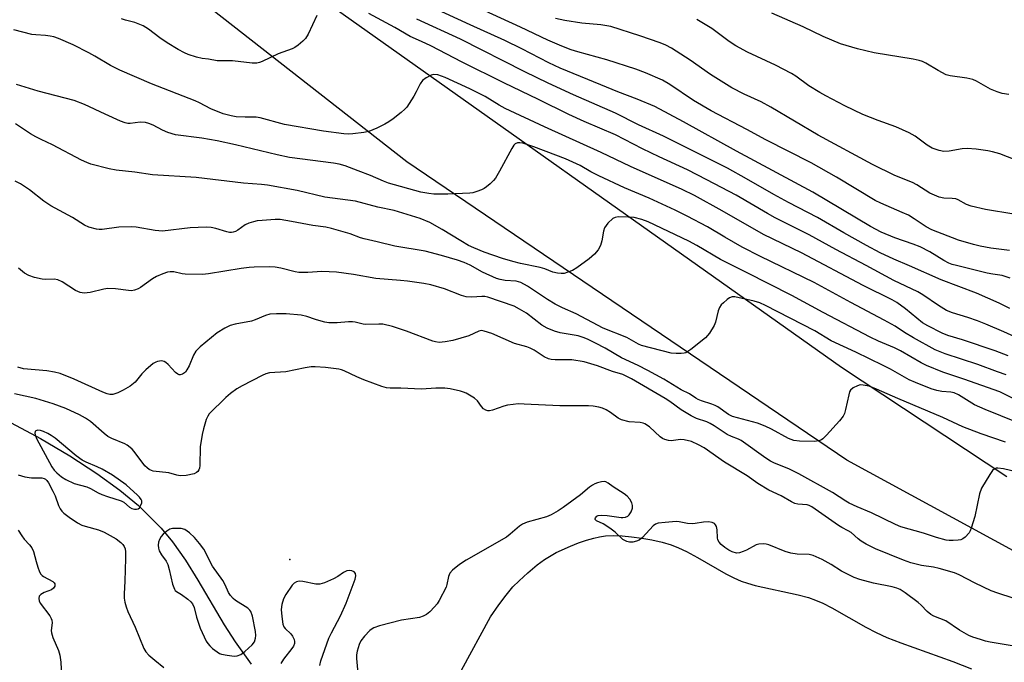
# Model space of a CAD drawing. Units: inches. Extents: x 1333763 to 1339763, y 533445 to 537446.
# Drawn here: x 1336006 to 1336293, y 536325 to 536512 of the extents above; entities that cross this region are included whole.
import ezdxf

# ---------------------------------------------------------------- set-up
doc = ezdxf.new("R2010")
doc.units = ezdxf.units.IN
doc.header["$MEASUREMENT"] = 0
for name, color, linetype in [('ELEV-Spot Elevation', 7, 'Continuous'), ('HYDRO-Single Line Stream', 4, 'Continuous'), ('HYDRO-Water Body', 4, 'Continuous'), ('TRANS-Road', 130, 'Continuous'), ('Undefined', 1, 'Continuous')]:
    doc.layers.add(name, color=color, linetype=linetype)

msp = doc.modelspace()

# ---------------------------------------------------------------- linework, layer by layer
at = {"layer": 'ELEV-Spot Elevation'}
msp.add_point((1336084.6, 536354.85, 380.9), dxfattribs=at)
at = {"layer": 'HYDRO-Single Line Stream'}
msp.add_lwpolyline([(1336003.46, 536394.72), (1336011.94, 536390.12), (1336020.5, 536385.04), (1336028.42, 536379.89), (1336035.11, 536375.07), (1336040.55, 536370.57), (1336047.17, 536363.99), (1336050.47, 536359.99), (1336054.17, 536354.65), (1336057.81, 536348.8), (1336065.5, 536335.82), (1336068.68, 536330.85), (1336073.39, 536324.39)], dxfattribs=at)
at = {"layer": 'HYDRO-Water Body'}
msp.add_lwpolyline([(1336134.67, 536322.59), (1336143.13, 536338.1), (1336145.56, 536341.63), (1336147.68, 536344.49), (1336149.66, 536346.87), (1336151.45, 536348.68), (1336154.03, 536351.01), (1336156.75, 536353.26), (1336158.88, 536354.85), (1336160.32, 536355.77), (1336162.28, 536356.85), (1336166.44, 536358.76), (1336168.78, 536359.67), (1336171.06, 536360.45), (1336173.19, 536361.08), (1336174.83, 536361.46), (1336176.63, 536361.71), (1336178.96, 536361.8), (1336181.5, 536361.72), (1336184.16, 536361.49), (1336187.19, 536361.08), (1336190.13, 536360.55), (1336193.14, 536359.87), (1336195.72, 536359.13), (1336197.9, 536358.28), (1336200.27, 536357.15), (1336203.42, 536355.44), (1336211.71, 536350.69), (1336214.06, 536349.48), (1336216.2, 536348.55), (1336217.97, 536347.94), (1336220.28, 536347.3), (1336232.8, 536344.51), (1336235.75, 536343.73), (1336237.78, 536343.05), (1336239.93, 536342.12), (1336242.62, 536340.75), (1336252.46, 536335.18), (1336255.5, 536333.57), (1336258.62, 536332.17), (1336262.72, 536330.53), (1336277.87, 536325.09), (1336283.32, 536323.03)], dxfattribs=at)
at = {"layer": 'TRANS-Road'}
for points in [[(1335702.64, 537196.37), (1335798.42, 536892.33), (1335817.91, 536838.33), (1335821.06, 536829.61), (1335826.87, 536813.54), (1335832.59, 536797.67), (1335839.86, 536779.2), (1335850.59, 536755.7), (1335862.1, 536734.11), (1335862.75, 536732.89), (1335876.27, 536710.87), (1335882.11, 536702.55), (1335891.12, 536689.72), (1335967.96, 536617.06), (1336063.7, 536541.06), (1336080.73, 536527.54), (1336083.8, 536525.36), (1336245.42, 536410.87), (1336293.56, 536379.04)], [(1336333.05, 536336.95), (1336246.91, 536383.84), (1336118.68, 536470.7), (1335977.23, 536581.35), (1335971.78, 536585.62), (1335950.16, 536601.47), (1335934.93, 536614.07), (1335929.5, 536618.56), (1335909.89, 536636.84), (1335905.05, 536641.91), (1335902.45, 536644.64), (1335891.39, 536656.24), (1335874.06, 536676.7), (1335857.96, 536698.14), (1335843.16, 536720.5), (1335841.53, 536723.14), (1335828.1, 536752.32), (1335811.01, 536789.45), (1335810.04, 536791.55), (1335783.28, 536865.38), (1335679.57, 537192.24)]]:
    msp.add_lwpolyline(points, dxfattribs=at)
at = {"layer": 'Undefined'}
for points, elevation in [([(1336294.58, 536436.85), (1336292.18, 536437.65), (1336289.5, 536437.99), (1336287.81, 536438.31), (1336278.88, 536440.49), (1336277.63, 536440.85), (1336276.67, 536441.22), (1336275.26, 536441.93), (1336271.12, 536444.5), (1336268.33, 536445.92), (1336266.27, 536446.75), (1336260.9, 536448.6), (1336257, 536450.24), (1336253.84, 536451.9), (1336237.02, 536461.85), (1336214.8, 536473.82), (1336199.4, 536482.39), (1336191, 536486.88), (1336185.86, 536489), (1336180.18, 536491.08), (1336175.28, 536493.15), (1336163.4, 536497.97), (1336160.12, 536499.56), (1336152.25, 536503.66), (1336147.26, 536506.1), (1336137.21, 536510.61), (1336122.79, 536517.29)], 364), ([(1336294.32, 536444.93), (1336288.92, 536445.59), (1336285.81, 536446.16), (1336283.87, 536446.64), (1336279.48, 536447.92), (1336271.71, 536450.95), (1336270.1, 536451.81), (1336266.61, 536454.16), (1336264.92, 536455.14), (1336263.09, 536456), (1336256.87, 536458.66), (1336255.25, 536459.46), (1336243.96, 536466.23), (1336236.56, 536470.44), (1336223.37, 536477.12), (1336217.81, 536480.19), (1336207.39, 536485.62), (1336202.28, 536488.56), (1336195.41, 536493.25), (1336193.27, 536494.5), (1336188.29, 536496.63), (1336185.45, 536497.72), (1336177.04, 536500.47), (1336168.6, 536502.73), (1336166.63, 536503.39), (1336163.89, 536504.46), (1336159.82, 536506.2), (1336151.86, 536509.94), (1336138.08, 536516.25)], 366), ([(1336092.46, 536513.33), (1336089.95, 536507.93), (1336089.22, 536506.67), (1336088.41, 536505.85), (1336087.06, 536504.74), (1336086.11, 536504.07), (1336085.33, 536503.67), (1336081.2, 536502.17), (1336076.54, 536499.94), (1336075.75, 536499.64), (1336075.01, 536499.48), (1336073.63, 536499.5), (1336067.9, 536500.2), (1336063.47, 536500.2), (1336060.94, 536500.65), (1336059.03, 536500.86), (1336057.38, 536501.26), (1336054.95, 536502.03), (1336053.89, 536502.51), (1336052.09, 536503.48), (1336048.84, 536505.41), (1336046.75, 536506.86), (1336043.39, 536509.42), (1336041.88, 536510.33), (1336039.48, 536511.29), (1336036.77, 536511.97), (1336035.58, 536512.37)], 360), ([(1336295.89, 536419.71), (1336292.69, 536421.19), (1336287.5, 536423.39), (1336285, 536424.37), (1336282.2, 536425.39), (1336277.72, 536426.75), (1336276.03, 536427.44), (1336273.66, 536428.85), (1336269.08, 536431.95), (1336267.64, 536432.82), (1336260.67, 536436.12), (1336252.59, 536440.53), (1336243.78, 536445.19), (1336235.97, 536449.44), (1336226.03, 536454.4), (1336223.83, 536455.63), (1336214.71, 536461.05), (1336206.18, 536465.5), (1336200.53, 536468.35), (1336192.22, 536472.21), (1336187.41, 536474.56), (1336179.56, 536478.62), (1336170.37, 536482.48), (1336165.93, 536484.5), (1336157.13, 536488.88), (1336147, 536493.73), (1336134.88, 536499.79), (1336125.75, 536504.49), (1336122.98, 536505.81), (1336119.69, 536507.24), (1336115.25, 536509.83), (1336107.66, 536513.96)], 360), ([(1336294.19, 536490.31), (1336292.22, 536490.68), (1336290.81, 536491.13), (1336288.87, 536491.89), (1336284.71, 536494.21), (1336283.64, 536494.7), (1336281.97, 536495.08), (1336277.07, 536495.8), (1336275.94, 536496.1), (1336273.59, 536497.32), (1336269.95, 536499.47), (1336268.99, 536499.92), (1336268, 536500.27), (1336266.27, 536500.63), (1336254.88, 536502.52), (1336250.07, 536503.61), (1336245.08, 536505.09), (1336240.1, 536507.22), (1336234.26, 536510.08), (1336225.08, 536514.09)], 372), ([(1336294.46, 536427.96), (1336291.34, 536429.53), (1336284.7, 536432.5), (1336274.44, 536436.34), (1336265.2, 536440.44), (1336260.63, 536442.36), (1336256.71, 536444.2), (1336252.66, 536446.33), (1336246.06, 536450.03), (1336238.38, 536454.52), (1336229.93, 536458.83), (1336225.66, 536461.21), (1336217.7, 536465.8), (1336212.13, 536468.83), (1336193.52, 536478.17), (1336186.28, 536481.55), (1336179.57, 536484.87), (1336167.29, 536490.27), (1336159.94, 536493.62), (1336153.11, 536496.95), (1336134.33, 536506.5), (1336121.6, 536512.29)], 362), ([(1336295.66, 536455.43), (1336287.38, 536456.85), (1336283.21, 536457.81), (1336281.86, 536458.26), (1336279.43, 536459.65), (1336278.69, 536459.93), (1336277.68, 536460.07), (1336275.22, 536460.09), (1336273.84, 536460.44), (1336271.15, 536461.63), (1336267.34, 536464), (1336266.06, 536464.72), (1336260.91, 536466.79), (1336254.44, 536469.96), (1336238.62, 536478.47), (1336224.84, 536486.66), (1336222.01, 536488.16), (1336217.03, 536490.44), (1336213.43, 536492.28), (1336207.27, 536496.16), (1336201.33, 536500.36), (1336195.89, 536503.8), (1336194.2, 536504.73), (1336192.6, 536505.37), (1336186.64, 536507.39), (1336178.22, 536510.11), (1336175.3, 536510.65), (1336169.76, 536511.14), (1336164.77, 536511.95), (1336162.09, 536512.53)], 368), ([(1336296.01, 536471.27), (1336291.55, 536473.03), (1336289.45, 536473.67), (1336288.07, 536473.95), (1336284.61, 536474.44), (1336281.99, 536474.59), (1336280.53, 536474.52), (1336276.74, 536473.87), (1336275.27, 536473.77), (1336273.82, 536474.05), (1336271.84, 536474.71), (1336270.34, 536475.58), (1336266.86, 536478.2), (1336265.13, 536479.19), (1336261.24, 536480.94), (1336256.09, 536482.72), (1336251.6, 536484.5), (1336246.39, 536487.05), (1336240.85, 536489.95), (1336239.07, 536490.96), (1336235.92, 536492.9), (1336232.09, 536495.67), (1336230.85, 536496.44), (1336226.19, 536498.89), (1336218.01, 536502.69), (1336214.57, 536504.56), (1336212.71, 536505.78), (1336207.63, 536509.53), (1336203.21, 536512.17)], 370), ([(1336294, 536414.15), (1336290.18, 536415.61), (1336280.66, 536418.83), (1336276.39, 536420.09), (1336274.74, 536420.78), (1336270.52, 536422.91), (1336269.01, 536423.79), (1336264.02, 536427.87), (1336261.5, 536429.71), (1336260.16, 536430.53), (1336251.74, 536434.7), (1336233.79, 536444.17), (1336222.62, 536449.54), (1336210.6, 536456.46), (1336202.57, 536460.9), (1336198.97, 536462.67), (1336183.87, 536469.4), (1336175.38, 536473.42), (1336158.82, 536480.95), (1336147.42, 536486.29), (1336145.67, 536487.2), (1336141.56, 536489.77), (1336137.13, 536492.04), (1336129.93, 536495.3), (1336127.71, 536496.08), (1336126.61, 536496.2), (1336125.86, 536495.99), (1336124.4, 536495.2), (1336123.29, 536494.39), (1336122.62, 536493.5), (1336121.48, 536491.13), (1336120.76, 536489.86), (1336118.73, 536486.68), (1336118.14, 536486.05), (1336117.05, 536485.1), (1336114.78, 536483.3), (1336113.47, 536482.38), (1336112.27, 536481.69), (1336109.96, 536480.55), (1336107.61, 536479.54), (1336106.19, 536479.26), (1336103, 536478.89), (1336101.83, 536478.83), (1336100.39, 536478.89), (1336094.44, 536479.7), (1336083.06, 536481.63), (1336075.94, 536483.58), (1336074.8, 536483.7), (1336071.61, 536483.7), (1336068.97, 536483.84), (1336067.52, 536484.1), (1336065.24, 536484.75), (1336061.58, 536486.17), (1336058.33, 536487.93), (1336057.02, 536488.54), (1336044.34, 536493.42), (1336035.08, 536497.41), (1336032.32, 536498.84), (1336027.83, 536501.54), (1336026.06, 536502.52), (1336021.45, 536504.78), (1336017.23, 536506.64), (1336015.86, 536507.13), (1336014.81, 536507.35), (1336013.46, 536507.52), (1336010.58, 536507.71), (1336009.43, 536507.87), (1336004.22, 536509.15)], 358), ([(1336293.35, 536408.63), (1336290.91, 536409.58), (1336285.16, 536411.64), (1336275.64, 536414.75), (1336272.7, 536415.97), (1336266.35, 536419.47), (1336263.79, 536421.02), (1336261.06, 536422.81), (1336257.88, 536424.62), (1336248.11, 536429.69), (1336237.4, 536435.52), (1336221.75, 536443.17), (1336216.49, 536445.88), (1336211.44, 536448.73), (1336206.31, 536451.77), (1336200.41, 536454.92), (1336196.91, 536456.62), (1336189.33, 536460.12), (1336182.18, 536463.15), (1336174.65, 536466.65), (1336172.31, 536467.79), (1336169.19, 536469.61), (1336164.98, 536471.55), (1336162.17, 536472.7), (1336155.76, 536475.11), (1336152.5, 536476.18), (1336151.69, 536476.3), (1336150.96, 536476.22), (1336150.31, 536475.94), (1336149.92, 536475.57), (1336149.29, 536474.61), (1336145.75, 536468.04), (1336144.54, 536465.98), (1336144, 536465.32), (1336143.01, 536464.33), (1336141.96, 536463.4), (1336141.29, 536462.92), (1336140.5, 536462.53), (1336139.11, 536462.04), (1336137.97, 536461.72), (1336137.11, 536461.58), (1336130.63, 536461.3), (1336126.57, 536461.31), (1336125.12, 536461.47), (1336122.81, 536461.93), (1336113.38, 536464.53), (1336111.88, 536465.06), (1336108.13, 536466.7), (1336104.53, 536468.12), (1336100.77, 536469.53), (1336098.96, 536470.07), (1336097.33, 536470.35), (1336084.56, 536471.97), (1336080.89, 536472.72), (1336068.75, 536475.69), (1336063.49, 536476.89), (1336058.94, 536477.61), (1336051.26, 536478.57), (1336049.05, 536479.23), (1336047.55, 536479.92), (1336044.77, 536481.4), (1336043.53, 536481.89), (1336042.52, 536482.16), (1336040.96, 536482.25), (1336038.11, 536481.9), (1336037.39, 536481.92), (1336036.64, 536482.07), (1336035.29, 536482.57), (1336030.76, 536484.57), (1336024.83, 536487.45), (1336021.78, 536488.62), (1336011.27, 536491.36), (1336005, 536493.29)], 356), ([(1336298.51, 536400.24), (1336291.5, 536403.67), (1336281.07, 536407.41), (1336274.89, 536409.41), (1336270.21, 536411.39), (1336268.63, 536412.18), (1336262.63, 536415.64), (1336260.81, 536416.49), (1336256.14, 536418.46), (1336253.8, 536419.59), (1336240.03, 536426.81), (1336230.89, 536431.75), (1336217.74, 536438.49), (1336210.17, 536442.25), (1336203.25, 536446.34), (1336200.94, 536447.58), (1336189.08, 536453.25), (1336187.2, 536453.96), (1336185, 536454.5), (1336183.25, 536454.64), (1336180.29, 536454.66), (1336179.46, 536454.54), (1336178.74, 536454.19), (1336177.33, 536452.86), (1336176.79, 536452.22), (1336176.36, 536451.52), (1336176.05, 536450.48), (1336175.6, 536447.7), (1336175.18, 536446.32), (1336174.52, 536445.07), (1336173.42, 536443.78), (1336171.83, 536442.49), (1336168.23, 536439.88), (1336166.99, 536439.09), (1336165.66, 536438.53), (1336164.56, 536438.23), (1336163.73, 536438.17), (1336162.61, 536438.26), (1336161.27, 536438.59), (1336158.94, 536439.51), (1336157.54, 536439.94), (1336151.84, 536441.07), (1336149.62, 536441.64), (1336146.61, 536442.58), (1336141.28, 536444.44), (1336138.28, 536445.62), (1336136.72, 536446.37), (1336134.49, 536447.66), (1336129.06, 536451.02), (1336125.42, 536453.04), (1336122.58, 536454.17), (1336115.02, 536456.52), (1336110.29, 536457.54), (1336103.73, 536459.28), (1336094.87, 536460.4), (1336086.8, 536462.39), (1336078.07, 536463.94), (1336076.34, 536464.13), (1336071.14, 536464.48), (1336057.29, 536466.2), (1336044.64, 536466.92), (1336039.49, 536467.75), (1336033.98, 536468.33), (1336031.98, 536468.64), (1336026.6, 536470.09), (1336025.5, 536470.5), (1336023.87, 536471.25), (1336015.5, 536475.7), (1336012.15, 536477.19), (1336010.59, 536477.98), (1336009.09, 536478.87), (1336004.66, 536481.8)], 354), ([(1336305.58, 536391.19), (1336287.3, 536398.51), (1336284.16, 536399.94), (1336279.49, 536402.8), (1336278.24, 536403.41), (1336277.25, 536403.65), (1336274.64, 536403.79), (1336273.2, 536404.06), (1336271.54, 536404.59), (1336266.97, 536406.38), (1336265.13, 536407.25), (1336259.65, 536410.3), (1336257.54, 536411.39), (1336249.61, 536415.27), (1336242.4, 536418.58), (1336237.58, 536421.47), (1336223.23, 536428.91), (1336221.58, 536429.65), (1336219.92, 536430.15), (1336214.29, 536431.37), (1336213.5, 536431.39), (1336212.76, 536431.14), (1336212.07, 536430.64), (1336210.98, 536429.64), (1336210.36, 536429.01), (1336209.85, 536428.32), (1336209.44, 536427.29), (1336208.65, 536424.04), (1336208.28, 536423.02), (1336206.91, 536420.8), (1336205.81, 536419.46), (1336201.48, 536416.04), (1336200.05, 536415.11), (1336199.52, 536414.94), (1336198.67, 536414.83), (1336197.21, 536414.83), (1336195.75, 536414.94), (1336187.15, 536417.19), (1336186.24, 536417.6), (1336182.88, 536419.5), (1336175.97, 536422.3), (1336168.04, 536426.46), (1336164.09, 536428.18), (1336161.94, 536429.22), (1336159.7, 536430.59), (1336153.85, 536434.48), (1336151.96, 536435.52), (1336150.55, 536435.96), (1336147.35, 536436.17), (1336145.96, 536436.41), (1336144.86, 536436.72), (1336140.81, 536438.54), (1336137.17, 536440.59), (1336135.46, 536441.43), (1336133.53, 536442.08), (1336128.78, 536443.46), (1336124.05, 536444.65), (1336115.22, 536446.12), (1336110.09, 536447.44), (1336106.32, 536448.29), (1336105.24, 536448.61), (1336102.24, 536449.76), (1336096.77, 536451.34), (1336095.09, 536451.64), (1336091.28, 536452.13), (1336085.12, 536453.38), (1336081.77, 536453.89), (1336080.33, 536453.9), (1336076.55, 536453.64), (1336075.11, 536453.5), (1336073.99, 536453.28), (1336072.64, 536452.83), (1336071.61, 536452.34), (1336069.49, 536450.85), (1336068.76, 536450.42), (1336068.09, 536450.21), (1336067.63, 536450.15), (1336067.08, 536450.17), (1336066.24, 536450.34), (1336063.06, 536451.32), (1336061.68, 536451.55), (1336060.28, 536451.67), (1336055.62, 536451.53), (1336047.49, 536450.51), (1336045.39, 536450.67), (1336039.84, 536451.66), (1336038.37, 536451.83), (1336034.78, 536451.69), (1336029.94, 536451.03), (1336029.1, 536451.01), (1336028.27, 536451.13), (1336026.08, 536451.71), (1336024.77, 536452.24), (1336021.33, 536454.47), (1336014.94, 536457.95), (1336012.98, 536459.23), (1336008.8, 536462.56), (1336006.13, 536464.27), (1336004.62, 536465.09)], 352), ([(1336293.24, 536389.04), (1336286.14, 536391.48), (1336280.79, 536393.55), (1336274.9, 536396.22), (1336261.77, 536401.81), (1336255.62, 536404.52), (1336253.45, 536405.33), (1336251.72, 536405.69), (1336250.87, 536405.71), (1336250.07, 536405.49), (1336248.8, 536404.85), (1336247.98, 536404.16), (1336247.73, 536403.68), (1336247.49, 536402.87), (1336246.6, 536398.53), (1336246.26, 536397.41), (1336245.91, 536396.61), (1336244.84, 536395.23), (1336241.05, 536391.06), (1336240, 536390.05), (1336239.54, 536389.76), (1336238.83, 536389.46), (1336237.5, 536389.22), (1336233.2, 536389.31), (1336231.54, 536389.53), (1336230, 536390.08), (1336224.99, 536392.86), (1336223.14, 536393.75), (1336220.92, 536394.55), (1336213.67, 536396.55), (1336212.5, 536397.12), (1336209.34, 536399.29), (1336208.59, 536399.72), (1336207.61, 536400.14), (1336204.63, 536401.05), (1336203.59, 536401.46), (1336202.93, 536401.85), (1336201.14, 536403.15), (1336198.69, 536404.3), (1336193.59, 536407.36), (1336188.93, 536409.95), (1336186.16, 536411.35), (1336181.33, 536413.58), (1336176.52, 536416.44), (1336173.72, 536417.93), (1336171.33, 536419.08), (1336170.08, 536419.58), (1336168.66, 536419.98), (1336163.41, 536420.85), (1336161.75, 536421.39), (1336159.58, 536422.25), (1336158.09, 536423.16), (1336153.58, 536426.61), (1336151.55, 536427.84), (1336149.98, 536428.62), (1336142.34, 536431.31), (1336141.48, 536431.45), (1336140.61, 536431.5), (1336137.64, 536431.26), (1336135.98, 536431.39), (1336134.65, 536431.79), (1336129.72, 536433.69), (1336125.68, 536434.89), (1336123.7, 536435.3), (1336118.87, 536435.94), (1336116.83, 536436.18), (1336109.71, 536436.76), (1336103.21, 536437.9), (1336098.25, 536438.53), (1336093.99, 536438.76), (1336089.88, 536438.49), (1336087.27, 536438.48), (1336086.14, 536438.63), (1336082.01, 536439.75), (1336080.34, 536440.08), (1336078.6, 536440.12), (1336074.22, 536440), (1336072.76, 536439.92), (1336070.47, 536439.65), (1336060.92, 536438.1), (1336059.14, 536437.93), (1336054.14, 536437.97), (1336053.27, 536438.08), (1336050.8, 536438.68), (1336049.79, 536438.71), (1336048.97, 536438.53), (1336047.61, 536438.11), (1336045.76, 536437.36), (1336044.56, 536436.61), (1336041.15, 536434.13), (1336040.42, 536433.71), (1336039.35, 536433.31), (1336038.51, 536433.17), (1336037.64, 536433.19), (1336033.79, 536433.75), (1336031.54, 536433.85), (1336030.39, 536433.65), (1336026.39, 536432.65), (1336024.67, 536432.45), (1336023.55, 536432.66), (1336022.2, 536433.19), (1336018.23, 536435.74), (1336016.98, 536436.38), (1336015.93, 536436.55), (1336013.49, 536436.42), (1336012.4, 536436.49), (1336010.17, 536437.03), (1336008.55, 536437.59), (1336007.34, 536438.33), (1336005.51, 536439.7)], 350), ([(1336299.16, 536379.7), (1336292.66, 536381.27), (1336291, 536381.47), (1336290.48, 536381.43), (1336290.01, 536381.3), (1336289.42, 536380.8), (1336288.6, 536379.65), (1336286.18, 536375.66), (1336285.65, 536374.01), (1336284.21, 536367.41), (1336283.21, 536363.98), (1336282.89, 536363.16), (1336282.6, 536362.66), (1336281.41, 536361.35), (1336280.72, 536360.83), (1336280.21, 536360.6), (1336279.38, 536360.44), (1336277.91, 536360.35), (1336276.73, 536360.36), (1336275.86, 536360.45), (1336273.08, 536361.22), (1336269.27, 536362.5), (1336262.74, 536364.34), (1336261.12, 536365.05), (1336254.12, 536368.46), (1336249.97, 536370.19), (1336247.62, 536371.29), (1336246.62, 536371.85), (1336242.75, 536374.42), (1336232.97, 536379.84), (1336230.08, 536381.27), (1336225.91, 536382.89), (1336224.7, 536383.48), (1336223.3, 536384.39), (1336216.13, 536389.54), (1336215.41, 536389.92), (1336213.31, 536390.71), (1336212.07, 536391.3), (1336208.33, 536393.81), (1336207.14, 536394.49), (1336206.11, 536394.94), (1336203.1, 536395.97), (1336201.61, 536396.68), (1336198.69, 536398.49), (1336195.39, 536400.88), (1336194, 536401.78), (1336184.24, 536407.46), (1336182.67, 536408.3), (1336181.65, 536408.71), (1336178.66, 536409.63), (1336174.25, 536411.33), (1336170.41, 536412.42), (1336166.77, 536413), (1336161.91, 536413.02), (1336160.82, 536413.11), (1336160.03, 536413.28), (1336158.76, 536413.89), (1336155.82, 536415.83), (1336154.66, 536416.45), (1336153.66, 536416.79), (1336150.13, 536417.76), (1336143.47, 536420.66), (1336141.3, 536421.42), (1336140.48, 536421.53), (1336139.75, 536421.41), (1336136.81, 536420.07), (1336132.17, 536418.69), (1336129.93, 536418.23), (1336128.19, 536418.12), (1336127.12, 536418.26), (1336126.34, 536418.45), (1336118.66, 536421.39), (1336114.56, 536422.71), (1336111.74, 536423.38), (1336110.56, 536423.46), (1336106.76, 536423.3), (1336105.99, 536423.42), (1336103.68, 536424.03), (1336102.85, 536424.14), (1336101.69, 536424.1), (1336098.41, 536423.78), (1336096.02, 536423.85), (1336094.85, 536424), (1336093.75, 536424.25), (1336092.13, 536424.74), (1336089.6, 536425.67), (1336087.91, 536426.01), (1336083.58, 536426.48), (1336080.74, 536426.44), (1336078.76, 536426.31), (1336077.49, 536425.97), (1336074.56, 536424.66), (1336073.48, 536424.26), (1336068.69, 536423.38), (1336067.26, 536423.01), (1336065.69, 536422.26), (1336063.44, 536420.92), (1336058.5, 536416.8), (1336057.25, 536415.6), (1336056.53, 536414.41), (1336055.24, 536411.28), (1336054.65, 536410.07), (1336054.2, 536409.44), (1336053.34, 536408.85), (1336052.63, 536408.65), (1336052.4, 536408.67), (1336051.96, 536408.85), (1336051.35, 536409.36), (1336049.12, 536411.7), (1336048.46, 536412.26), (1336047.99, 536412.55), (1336047.21, 536412.72), (1336046.09, 536412.55), (1336045.54, 536412.36), (1336044.84, 536411.94), (1336042.66, 536410.15), (1336041.47, 536408.96), (1336039.51, 536406.53), (1336038.09, 536405.38), (1336036.07, 536404.15), (1336034.45, 536403.4), (1336033.06, 536402.94), (1336032.12, 536402.91), (1336031.39, 536403.08), (1336030.1, 536403.57), (1336021.73, 536407.4), (1336017.65, 536409), (1336016.02, 536409.4), (1336013.83, 536409.81), (1336007, 536410.4), (1336005.31, 536410.88)], 348), ([(1336295.45, 536343.54), (1336290.95, 536345), (1336288.99, 536345.72), (1336284.34, 536347.96), (1336279.72, 536350.41), (1336278.33, 536351.01), (1336273.91, 536352.26), (1336272.22, 536352.6), (1336268.67, 536353.07), (1336265.63, 536353.88), (1336263.45, 536354.64), (1336255.34, 536357.93), (1336252.56, 536359.34), (1336251.1, 536360.2), (1336250.26, 536360.86), (1336248.19, 536362.72), (1336247.37, 536363.24), (1336245.54, 536364.13), (1336244.52, 536364.73), (1336236.74, 536370.2), (1336235.95, 536370.59), (1336235.36, 536370.76), (1336232.63, 536371), (1336231.84, 536371.19), (1336230.81, 536371.67), (1336227.8, 536373.36), (1336224.26, 536375.07), (1336221.04, 536376.97), (1336217.91, 536379.24), (1336211.34, 536383.23), (1336205.34, 536387.36), (1336203.75, 536388.31), (1336201.72, 536389.19), (1336199.55, 536389.71), (1336198.46, 536389.77), (1336195.75, 536389.43), (1336194.97, 536389.51), (1336193.93, 536389.8), (1336193.2, 536390.14), (1336192.51, 536390.62), (1336189.45, 536393.5), (1336188.09, 536394.37), (1336187.6, 536394.57), (1336186.75, 536394.74), (1336183.5, 536395), (1336181.33, 536395.59), (1336180.33, 536396.06), (1336178.07, 536397.7), (1336176.8, 536398.47), (1336175.75, 536398.94), (1336174.68, 536399.2), (1336173.03, 536399.49), (1336171.63, 536399.61), (1336167.62, 536399.67), (1336163.32, 536399.58), (1336152.89, 536400.15), (1336151.15, 536400.19), (1336149.72, 536400.06), (1336148.02, 536399.8), (1336146.95, 536399.49), (1336143.67, 536398.36), (1336142.85, 536398.19), (1336142.3, 536398.2), (1336141.78, 536398.34), (1336141.11, 536398.8), (1336140.52, 536399.43), (1336139.27, 536401.09), (1336138.42, 536401.83), (1336135.99, 536403.27), (1336135.23, 536403.63), (1336134.41, 536403.89), (1336131.32, 536404.59), (1336129.79, 536404.78), (1336127.19, 536404.73), (1336123.03, 536404.46), (1336116.95, 536404.78), (1336113.9, 536404.81), (1336112.8, 536404.9), (1336111.41, 536405.29), (1336106.19, 536407.17), (1336104.13, 536408.06), (1336100.48, 536409.82), (1336099.72, 536410.11), (1336098.94, 536410.3), (1336095.05, 536410.75), (1336092.02, 536410.96), (1336090.84, 536410.97), (1336089.12, 536410.72), (1336083.44, 536409.57), (1336078.69, 536409.22), (1336077.63, 536408.96), (1336076.6, 536408.51), (1336070.7, 536405.47), (1336069.19, 536404.58), (1336067.34, 536403.2), (1336066.01, 536402.09), (1336061.15, 536397.25), (1336060.69, 536396.61), (1336060.26, 536395.66), (1336059.43, 536392.92), (1336059.03, 536391.23), (1336058.54, 536387.71), (1336058.41, 536382.24), (1336058.27, 536381.46), (1336058.07, 536380.97), (1336057.79, 536380.53), (1336057.43, 536380.17), (1336056.7, 536379.82), (1336054.42, 536379.33), (1336052.69, 536379.19), (1336051.66, 536379.39), (1336049.35, 536380.09), (1336044.84, 536380.59), (1336044.33, 536380.74), (1336043.64, 536381.08), (1336043, 536381.56), (1336042.41, 536382.19), (1336039.28, 536386.33), (1336038.72, 536386.97), (1336038.11, 536387.51), (1336037.23, 536388.14), (1336036.49, 536388.54), (1336032.78, 536390.07), (1336031.62, 536390.69), (1336030.52, 536391.54), (1336026.5, 536395.11), (1336025.11, 536396.06), (1336023.37, 536397.02), (1336019.38, 536398.84), (1336015.68, 536400.2), (1336010.61, 536401.76), (1336004.39, 536403.14)], 346), ([(1336005.5, 536379.56), (1336007.39, 536378.97), (1336009.32, 536378.66), (1336012.35, 536378.67), (1336013.01, 536378.49), (1336013.45, 536378.23), (1336013.83, 536377.86), (1336014.33, 536377.15), (1336015.59, 536374.77), (1336016.19, 536373.41), (1336017.19, 536370.6), (1336017.7, 536369.61), (1336018.19, 536368.97), (1336018.78, 536368.39), (1336020.31, 536367.15), (1336022.76, 536365.54), (1336024, 536364.9), (1336025.02, 536364.54), (1336028.85, 536363.45), (1336030.47, 536362.82), (1336034.01, 536360.86), (1336035.42, 536359.81), (1336035.95, 536359.26), (1336036.33, 536358.67), (1336036.62, 536357.94), (1336036.74, 536357.13), (1336036.76, 536355.17), (1336036.55, 536348.53), (1336036.33, 536344.89), (1336036.37, 536343.57), (1336036.54, 536342.46), (1336036.91, 536341.02), (1336037.38, 536339.71), (1336039.56, 536335.11), (1336042.06, 536328.95), (1336042.63, 536327.99), (1336043.58, 536326.97), (1336045.3, 536325.47), (1336047.94, 536323.37)], 346), ([(1336295.16, 536329.73), (1336288.73, 536330.81), (1336287.32, 536331.1), (1336285.9, 536331.51), (1336283.65, 536332.22), (1336282.53, 536332.69), (1336279.82, 536334.24), (1336275.82, 536336.94), (1336272.32, 536338.36), (1336271.42, 536338.81), (1336270.33, 536339.7), (1336268.58, 536341.56), (1336267.72, 536342.34), (1336263.97, 536345.14), (1336262.51, 536346.08), (1336261.49, 536346.49), (1336260.18, 536346.89), (1336254.69, 536347.95), (1336250.78, 536349.05), (1336249.13, 536349.59), (1336245.4, 536351.46), (1336242.38, 536353.35), (1336239.81, 536354.83), (1336237.18, 536356.03), (1336235.97, 536356.31), (1336232.51, 536356.44), (1336230.63, 536356.7), (1336228.99, 536357.23), (1336224.24, 536359.08), (1336223.45, 536359.3), (1336222.64, 536359.39), (1336221.28, 536359.35), (1336220.5, 536359.14), (1336217.73, 536357.59), (1336216.72, 536357.15), (1336215.69, 536356.82), (1336214.76, 536356.73), (1336213.56, 536357.05), (1336212.59, 536357.55), (1336211.42, 536358.35), (1336210.31, 536359.24), (1336209.77, 536359.86), (1336209.39, 536360.6), (1336209.25, 536361.12), (1336209.13, 536363.54), (1336208.94, 536364.48), (1336208.69, 536364.95), (1336208.34, 536365.33), (1336207.67, 536365.66), (1336206.62, 536365.78), (1336205.23, 536365.76), (1336202.73, 536365.32), (1336201.9, 536365.26), (1336200.53, 536365.38), (1336198.07, 536365.85), (1336197.22, 536365.91), (1336194.01, 536365.67), (1336192, 536365.42), (1336191.21, 536365.17), (1336190.55, 536364.69), (1336187.42, 536361.3), (1336186.44, 536360.5), (1336185.69, 536360.16), (1336184.61, 536359.91), (1336183.58, 536359.94), (1336182.83, 536360.11), (1336181.7, 536360.72), (1336179.48, 536362.77), (1336177.91, 536363.96), (1336175.97, 536365.22), (1336174.04, 536366.13), (1336173.63, 536366.53), (1336173.58, 536366.69), (1336173.66, 536367.02), (1336174.06, 536367.46), (1336174.49, 536367.67), (1336175.32, 536367.79), (1336177.13, 536367.72), (1336181.15, 536367.08), (1336181.71, 536367.06), (1336182.45, 536367.18), (1336183.11, 536367.48), (1336183.48, 536367.84), (1336184.07, 536368.78), (1336184.47, 536369.8), (1336184.52, 536370.59), (1336184.26, 536371.38), (1336183.7, 536372.41), (1336182.97, 536373.3), (1336182.06, 536373.98), (1336178.89, 536376.01), (1336177.36, 536377.14), (1336176.74, 536377.45), (1336176.26, 536377.54), (1336175.43, 536377.47), (1336174.31, 536377.2), (1336173.5, 536376.89), (1336172.82, 536376.51), (1336171.97, 536375.89), (1336169.36, 536373.74), (1336164.32, 536370.03), (1336162.85, 536369.04), (1336160.83, 536367.89), (1336159.47, 536367.31), (1336153.8, 536365.7), (1336152.45, 536365.17), (1336151.52, 536364.52), (1336148.88, 536362.21), (1336147.73, 536361.33), (1336136, 536354.64), (1336134.03, 536353.36), (1336132.03, 536351.73), (1336131.28, 536350.91), (1336130.85, 536349.93), (1336130.41, 536347.58), (1336130.15, 536346.79), (1336128.15, 536342.93), (1336127.55, 536341.94), (1336126.83, 536341.03), (1336125.39, 536339.57), (1336124.49, 536338.84), (1336123.5, 536338.31), (1336122.42, 536337.95), (1336117.15, 536337.2), (1336110.78, 536335.5), (1336109.09, 536334.93), (1336108.59, 536334.66), (1336107.92, 536334.14), (1336106.36, 536332.5), (1336105.33, 536331.16), (1336104.81, 536330.05), (1336104.26, 536328.12), (1336104.1, 536327.08), (1336104.09, 536326.01), (1336104.59, 536319.59)], 344), ([(1336005.49, 536363.42), (1336006.52, 536361.73), (1336007.2, 536360.82), (1336008.8, 536359.14), (1336009.48, 536358.25), (1336009.91, 536357.17), (1336010.67, 536354.3), (1336011.2, 536352.63), (1336011.71, 536351.27), (1336012.1, 536350.54), (1336012.45, 536350.16), (1336012.87, 536349.85), (1336015.53, 536348.42), (1336015.91, 536348.1), (1336016.13, 536347.72), (1336016.11, 536347.09), (1336015.77, 536346.49), (1336015.14, 536346.06), (1336013.04, 536345.23), (1336012.06, 536344.7), (1336011.56, 536344.16), (1336011.46, 536343.51), (1336011.58, 536342.8), (1336011.88, 536342.1), (1336014.66, 536338.43), (1336015.09, 536337.7), (1336015.28, 536337.19), (1336015.32, 536336.36), (1336015.08, 536334.19), (1336015.15, 536333.44), (1336015.6, 536332.09), (1336017.19, 536328.34), (1336017.6, 536326.95), (1336017.91, 536324.92), (1336018.21, 536318.72)], 348), ([(1336093.36, 536324), (1336093.68, 536325.34), (1336095.96, 536331.89), (1336096.72, 536333.46), (1336099.36, 536338.42), (1336101.02, 536342.08), (1336103.68, 536349.14), (1336103.88, 536350.1), (1336103.79, 536350.73), (1336103.36, 536351.21), (1336102.73, 536351.54), (1336102.02, 536351.68), (1336101.28, 536351.55), (1336100.29, 536351.09), (1336098.59, 536349.94), (1336097.33, 536349.26), (1336094.73, 536348.05), (1336093.41, 536347.66), (1336092.25, 536347.71), (1336088.43, 536348.43), (1336087.31, 536348.49), (1336086.53, 536348.39), (1336085.87, 536348), (1336085.32, 536347.36), (1336083.49, 536344.66), (1336082.81, 536343.37), (1336082.3, 536341.71), (1336082.1, 536340.29), (1336082.27, 536338.28), (1336082.62, 536336.01), (1336082.91, 536335.24), (1336083.23, 536334.79), (1336084.89, 536333.2), (1336085.43, 536332.55), (1336085.86, 536331.5), (1336085.96, 536330.95), (1336085.94, 536330.41), (1336085.65, 536329.64), (1336085.2, 536328.9), (1336082.82, 536325.83), (1336081.99, 536324.59)], 344)]:
    msp.add_lwpolyline(points, dxfattribs=dict(at, elevation=elevation))
at = {"layer": 'Undefined', "elevation": 344}
for points in [[(1336011.2, 536392.52), (1336010.58, 536392.38), (1336010.36, 536392.1), (1336010.32, 536391.66), (1336010.4, 536391.15), (1336010.77, 536390.11), (1336015.28, 536381.81), (1336015.96, 536380.91), (1336016.71, 536380.09), (1336018.05, 536378.91), (1336019.32, 536378.15), (1336021.74, 536377.03), (1336025.51, 536376), (1336026.56, 536375.56), (1336028.79, 536374.29), (1336029.83, 536373.82), (1336031.44, 536373.22), (1336035.51, 536371.92), (1336036.26, 536371.52), (1336037.89, 536370.07), (1336038.57, 536369.67), (1336039.38, 536369.48), (1336039.92, 536369.48), (1336040.39, 536369.62), (1336040.77, 536369.94), (1336041.19, 536370.64), (1336041.45, 536371.41), (1336041.46, 536371.91), (1336041.29, 536372.36), (1336040.84, 536372.99), (1336040.27, 536373.59), (1336036.91, 536376.65), (1336032.91, 536379.39), (1336029.94, 536381.16), (1336028.45, 536381.88), (1336025.23, 536383.19), (1336024.14, 536383.77), (1336022.33, 536385.05), (1336016.21, 536390.18), (1336015.07, 536391.02), (1336014.13, 536391.55), (1336012.84, 536392.14), (1336012, 536392.41)], [(1336051.57, 536363.93), (1336050.46, 536363.87), (1336049.68, 536363.65), (1336048.75, 536363.08), (1336047.68, 536362.2), (1336047.13, 536361.59), (1336046.6, 536360.69), (1336046.37, 536359.89), (1336046.28, 536359.03), (1336046.32, 536358.18), (1336046.56, 536357.41), (1336047.26, 536356.23), (1336048.55, 536354.37), (1336049.07, 536353.38), (1336049.48, 536351.98), (1336050.45, 536347.67), (1336050.97, 536346.24), (1336051.24, 536345.84), (1336051.63, 536345.51), (1336053.06, 536344.64), (1336054.89, 536343.26), (1336055.74, 536342.51), (1336056.26, 536341.89), (1336056.71, 536340.9), (1336057.47, 536338.01), (1336058.53, 536334.88), (1336060.28, 536331.1), (1336060.73, 536330.34), (1336061.27, 536329.69), (1336062.11, 536328.93), (1336063.45, 536327.91), (1336064.17, 536327.49), (1336064.7, 536327.3), (1336066.4, 536326.95), (1336068.4, 536326.72), (1336069.25, 536326.81), (1336070.32, 536327.17), (1336071.51, 536328), (1336073.69, 536329.96), (1336074.28, 536330.89), (1336074.6, 536331.94), (1336074.71, 536332.75), (1336074.6, 536333.92), (1336073.7, 536338.3), (1336073.23, 536339.67), (1336072.94, 536340.1), (1336072.36, 536340.66), (1336068.75, 536342.93), (1336068.1, 536343.47), (1336067.36, 536344.32), (1336066.75, 536345.27), (1336065.77, 536347.45), (1336065.09, 536348.69), (1336062.13, 536352.87), (1336059.52, 536357.85), (1336058.34, 536359.51), (1336056.87, 536361.3), (1336055.42, 536362.66), (1336054.02, 536363.57), (1336052.97, 536363.85)]]:
    msp.add_lwpolyline(points, close=True, dxfattribs=at)

doc.saveas('drawing.dxf')
